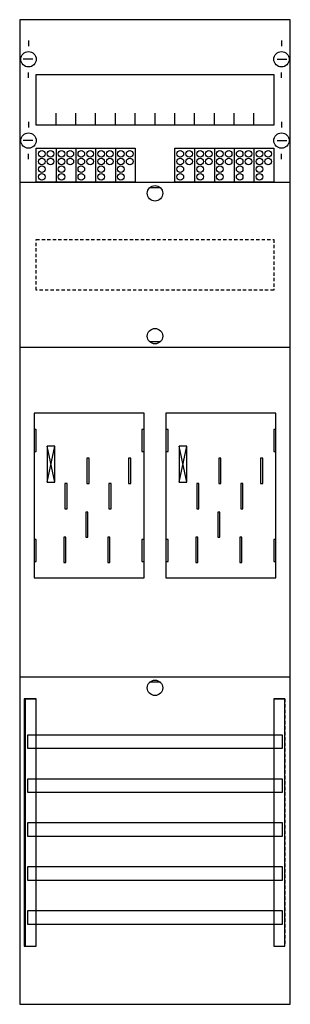
# Model space of a CAD drawing. Extents: x 0.2 to 24.8, y 0.2 to 89.8.
import ezdxf

# ---------------------------------------------------------------- set-up
doc = ezdxf.new("R2010")
doc.units = 0
for name, pattern in [('L000000020000FFFFFF', [0]), ('L000000040000000000', [0]), ('L014100020032000000', [0.5, 0.3, -0.2])]:
    doc.linetypes.add(name, pattern=pattern)
doc.layers.get('0').update_dxf_attribs({"linetype": 'CONTINUOUS'})
for name, color, linetype in [('1', 7, 'CONTINUOUS'), ('2', 7, 'CONTINUOUS'), ('30', 7, 'CONTINUOUS'), ('31', 7, 'CONTINUOUS'), ('58', 7, 'CONTINUOUS')]:
    doc.layers.add(name, color=color, linetype=linetype)

# ---------------------------------------------------------------- blocks, each defined once
blk = doc.blocks.new('bf16a2')
at = {"layer": '1', "color": 7, "linetype": 'CONTINUOUS'}
for p, q in [((1, 87.9), (1, 87.4)), ((24, 87.9), (24, 87.4)), ((1.4, 86.2), (0.5, 86.2)), ((23.6, 86.2), (24.5, 86.2)), ((1, 84.5), (1, 85)), ((24, 84.5), (24, 85)), ((1, 80.5), (1, 80)), ((24, 80.5), (24, 80)), ((1.4, 78.8), (0.5, 78.8)), ((23.6, 78.8), (24.5, 78.8)), ((1, 77.1), (1, 77.6)), ((24, 77.1), (24, 77.6)), ((13, 74.5), (12, 74.5)), ((13, 60.5), (12, 60.5)), ((3.4, 47.7), (2.7, 51)), ((2.7, 47.7), (3.4, 51)), ((3.4, 47.7), (2.7, 51)), ((2.7, 47.7), (3.4, 51)), ((3.4, 47.7), (2.7, 51)), ((2.7, 47.7), (3.4, 51)), ((3.4, 47.7), (2.7, 51)), ((2.7, 47.7), (3.4, 51)), ((15.4, 47.7), (14.7, 51)), ((14.7, 47.7), (15.4, 51)), ((15.4, 47.7), (14.7, 51)), ((14.7, 47.7), (15.4, 51)), ((15.4, 47.7), (14.7, 51)), ((14.7, 47.7), (15.4, 51)), ((13, 29.5), (12, 29.5))]:
    blk.add_line(p, q, dxfattribs=at)
for points in [[(24.8, 0.2), (24.8, 89.8), (0.2, 89.8), (0.2, 0.2)], [(23.3, 84.8), (23.3, 80.2), (1.7, 80.2), (1.7, 84.8)], [(11.5, 39), (11.5, 54), (1.5, 54), (1.5, 39)], [(1.7, 50.5), (1.7, 52.5), (1.5, 52.5), (1.5, 50.5)], [(1.7, 50.5), (1.7, 52.5), (1.5, 52.5), (1.5, 50.5)], [(11.5, 50.5), (11.5, 52.5), (11.3, 52.5), (11.3, 50.5)], [(11.5, 50.5), (11.5, 52.5), (11.3, 52.5), (11.3, 50.5)], [(13.7, 50.5), (13.7, 52.5), (13.5, 52.5), (13.5, 50.5)], [(23.5, 50.5), (23.5, 52.5), (23.3, 52.5), (23.3, 50.5)], [(3.4, 47.7), (3.4, 51), (2.7, 51), (2.7, 47.7)], [(3.4, 47.7), (3.4, 51), (2.7, 51), (2.7, 47.7)], [(3.4, 47.7), (3.4, 51), (2.7, 51), (2.7, 47.7)], [(3.4, 47.7), (3.4, 51), (2.7, 51), (2.7, 47.7)], [(15.4, 47.7), (15.4, 51), (14.7, 51), (14.7, 47.7)], [(15.4, 47.7), (15.4, 51), (14.7, 51), (14.7, 47.7)], [(15.4, 47.7), (15.4, 51), (14.7, 51), (14.7, 47.7)], [(1.7, 40.5), (1.7, 42.5), (1.5, 42.5), (1.5, 40.5)], [(1.7, 40.5), (1.7, 42.5), (1.5, 42.5), (1.5, 40.5)], [(11.5, 40.5), (11.5, 42.5), (11.3, 42.5), (11.3, 40.5)], [(11.5, 40.5), (11.5, 42.5), (11.3, 42.5), (11.3, 40.5)], [(13.7, 40.5), (13.7, 42.5), (13.5, 42.5), (13.5, 40.5)], [(23.5, 40.5), (23.5, 42.5), (23.3, 42.5), (23.3, 40.5)]]:
    blk.add_lwpolyline(points, close=True, dxfattribs=at)
for points in [[(3.5, 80.2), (3.5, 81.3)], [(5.3, 80.2), (5.3, 81.3), (5.3, 81.3)], [(7.1, 80.2), (7.1, 81.3)], [(8.9, 80.2), (8.9, 81.3)], [(10.7, 80.2), (10.7, 81.3)], [(12.5, 80.2), (12.5, 81.3)], [(14.3, 80.2), (14.3, 81.3)], [(16.1, 80.2), (16.1, 81.3)], [(17.9, 80.2), (17.9, 81.3)], [(19.7, 80.2), (19.7, 81.3)], [(21.5, 80.2), (21.5, 81.3)], [(0.2, 75), (24.8, 75)], [(0.2, 60), (24.8, 60)], [(0.2, 30), (24.8, 30)]]:
    blk.add_lwpolyline(points, dxfattribs=at)
at = {"layer": '1', "color": 7, "linetype": 'L014100020032000000'}
blk.add_lwpolyline([(23.3, 69.8), (23.3, 65.2), (1.7, 65.2), (1.7, 69.8)], close=True, dxfattribs=at)
at = {"layer": '1', "color": 7, "linetype": 'L000000040000000000'}
for points in [[(11.5, 39), (11.5, 54), (1.5, 54), (1.5, 39)], [(23.5, 39), (23.5, 54), (13.5, 54), (13.5, 39)], [(6.5, 47.6), (6.5, 49.9), (6.3, 49.9), (6.3, 47.6)], [(6.5, 47.6), (6.5, 49.9), (6.3, 49.9), (6.3, 47.6)], [(10.3, 47.6), (10.3, 49.9), (10.1, 49.9), (10.1, 47.6)], [(10.3, 47.6), (10.3, 49.9), (10.1, 49.9), (10.1, 47.6)], [(18.5, 47.6), (18.5, 49.9), (18.3, 49.9), (18.3, 47.6)], [(22.3, 47.6), (22.3, 49.9), (22.1, 49.9), (22.1, 47.6)], [(4.5, 45.3), (4.5, 47.6), (4.3, 47.6), (4.3, 45.3)], [(4.5, 45.3), (4.5, 47.6), (4.3, 47.6), (4.3, 45.3)], [(8.5, 45.3), (8.5, 47.6), (8.3, 47.6), (8.3, 45.3)], [(8.5, 45.3), (8.5, 47.6), (8.3, 47.6), (8.3, 45.3)], [(16.5, 45.3), (16.5, 47.6), (16.3, 47.6), (16.3, 45.3)], [(20.5, 45.3), (20.5, 47.6), (20.3, 47.6), (20.3, 45.3)], [(6.4, 42.7), (6.4, 45), (6.2, 45), (6.2, 42.7)], [(6.4, 42.7), (6.4, 45), (6.2, 45), (6.2, 42.7)], [(18.4, 42.7), (18.4, 45), (18.2, 45), (18.2, 42.7)], [(4.4, 40.4), (4.4, 42.7), (4.2, 42.7), (4.2, 40.4)], [(4.4, 40.4), (4.4, 42.7), (4.2, 42.7), (4.2, 40.4)], [(8.4, 40.4), (8.4, 42.7), (8.2, 42.7), (8.2, 40.4)], [(8.4, 40.4), (8.4, 42.7), (8.2, 42.7), (8.2, 40.4)], [(16.4, 40.4), (16.4, 42.7), (16.2, 42.7), (16.2, 40.4)], [(20.4, 40.4), (20.4, 42.7), (20.2, 42.7), (20.2, 40.4)]]:
    blk.add_lwpolyline(points, close=True, dxfattribs=at)
at = {"layer": '1', "color": 7, "linetype": 'CONTINUOUS'}
for centre in [(1, 86.2), (24, 86.2), (1, 78.8), (24, 78.8), (12.5, 74), (12.5, 61), (12.5, 29)]:
    blk.add_circle(centre, 0.7, dxfattribs=at)
at = {"layer": '2', "color": 7, "linetype": 'CONTINUOUS'}
for points in [[(1.7, 75), (1.7, 78.1), (10.7, 78.1), (10.7, 75)], [(14.3, 75), (14.3, 78.1), (23.3, 78.1), (23.3, 75)]]:
    blk.add_lwpolyline(points, close=True, dxfattribs=at)
for points in [[(3.5, 78.1), (3.5, 75)], [(5.3, 78.1), (5.3, 75)], [(7.1, 78.1), (7.1, 75)], [(8.9, 78.1), (8.9, 75)], [(16.1, 78.1), (16.1, 75)], [(17.9, 78.1), (17.9, 75)], [(19.7, 78.1), (19.7, 75)], [(21.5, 78.1), (21.5, 75)]]:
    blk.add_lwpolyline(points, dxfattribs=at)
for centre in [(2.2, 77.6), (2.2, 76.9), (3, 77.6), (3, 76.9), (4, 77.6), (4, 76.9), (4.8, 77.6), (4.8, 76.9), (5.8, 77.6), (5.8, 76.9), (6.6, 77.6), (6.6, 76.9), (7.6, 77.6), (7.6, 76.9), (8.4, 77.6), (8.4, 76.9), (9.4, 77.6), (9.4, 76.9), (10.2, 77.6), (10.2, 76.9), (14.8, 77.6), (14.8, 76.9), (15.6, 77.6), (15.6, 76.9), (16.6, 77.6), (16.6, 76.9), (17.4, 77.6), (17.4, 76.9), (18.4, 77.6), (18.4, 76.9), (19.2, 77.6), (19.2, 76.9), (20.2, 77.6), (20.2, 76.9), (21, 77.6), (21, 76.9), (22, 77.6), (22, 76.9), (22.8, 77.6), (22.8, 76.9), (2.2, 76.2), (4, 76.2), (5.8, 76.2), (7.6, 76.2), (9.4, 76.2), (14.8, 76.2), (16.6, 76.2), (18.4, 76.2), (20.2, 76.2), (22, 76.2), (2.2, 75.5), (4, 75.5), (5.8, 75.5), (7.6, 75.5), (9.4, 75.5), (14.8, 75.5), (16.6, 75.5), (18.4, 75.5), (20.2, 75.5), (22, 75.5)]:
    blk.add_circle(centre, 0.3, dxfattribs=at)
at = {"layer": '30', "color": 7, "linetype": 'CONTINUOUS'}
for points in [[(1.7, 5.5), (1.7, 28), (0.7, 28), (0.7, 5.5)], [(24.3, 5.5), (24.3, 28), (23.3, 28), (23.3, 5.5)]]:
    blk.add_lwpolyline(points, close=True, dxfattribs=at)
at = {"layer": '31', "color": 7, "linetype": 'CONTINUOUS'}
for p, q in [((0.7, 28), (1.7, 28)), ((23.3, 28), (24.3, 28)), ((0.7, 5.5), (1.7, 5.5)), ((23.3, 5.5), (24.3, 5.5))]:
    blk.add_line(p, q, dxfattribs=at)
at = {"layer": '31', "color": 7, "linetype": 'L014100020032000000'}
for p, q in [((0.7, 28), (0.7, 5.5)), ((23.3, 28), (23.3, 5.5)), ((24.3, 28), (24.3, 5.5))]:
    blk.add_line(p, q, dxfattribs=at)
at = {"layer": '31', "color": 255, "linetype": 'L000000020000FFFFFF'}
for points in [[(1.7, 5.5), (1.7, 28), (0.6, 28), (0.6, 5.5)], [(1.7, 5.5), (1.7, 28), (0.7, 28), (0.7, 5.5)], [(24.3, 5.5), (24.3, 28), (23.3, 28), (23.3, 5.5)]]:
    blk.add_lwpolyline(points, close=True, dxfattribs=at)
at = {"layer": '58', "color": 7, "linetype": 'CONTINUOUS'}
for points in [[(24.1, 23.5), (24.1, 24.7), (0.9, 24.7), (0.9, 23.5)], [(24.1, 19.5), (24.1, 20.7), (0.9, 20.7), (0.9, 19.5)], [(24.1, 15.5), (24.1, 16.7), (0.9, 16.7), (0.9, 15.5)], [(24.1, 11.5), (24.1, 12.7), (0.9, 12.7), (0.9, 11.5)], [(24.1, 7.5), (24.1, 8.7), (0.9, 8.7), (0.9, 7.5)]]:
    blk.add_lwpolyline(points, close=True, dxfattribs=at)

msp = doc.modelspace()

# ---------------------------------------------------------------- block references
msp.add_blockref('bf16a2', (0, 0))

doc.saveas('drawing.dxf')
